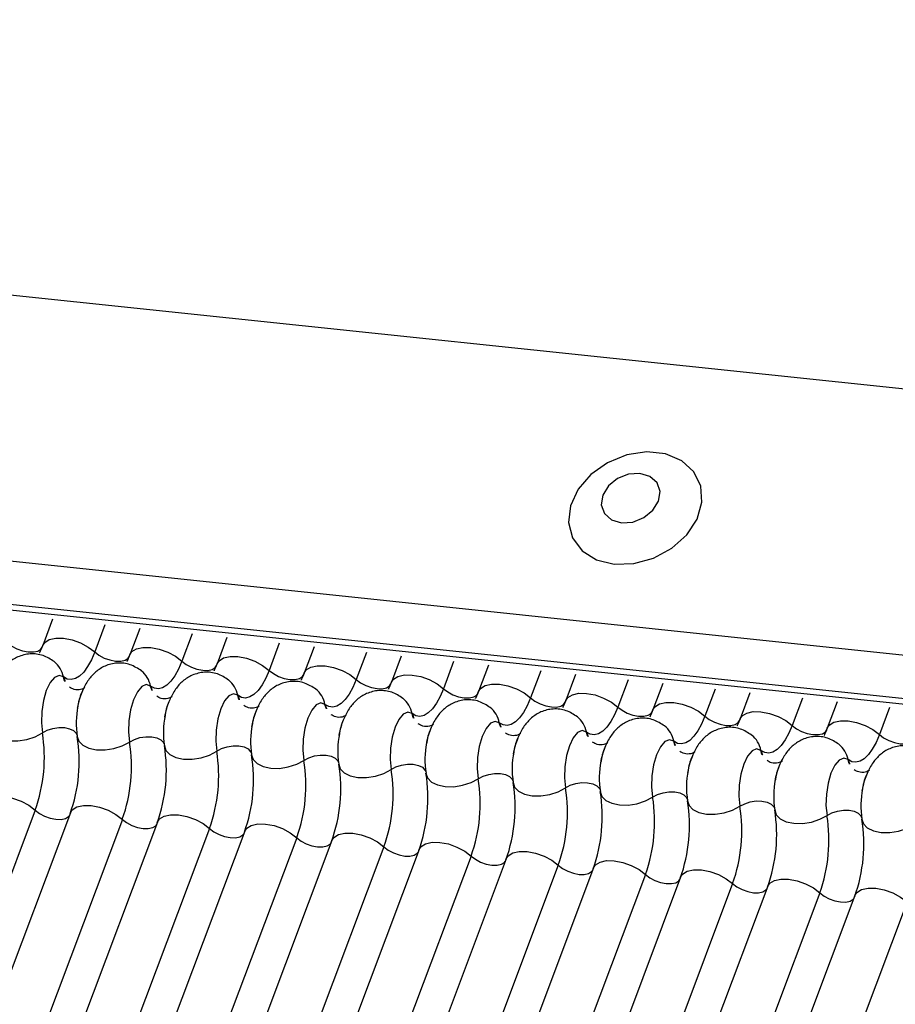
# Model space of a CAD drawing. Units: millimetres. Extents: x -23272466 to 44913, y -22484634 to 188.
# Drawn here: x -23270531 to -23270529, y -22483641 to -22483639 of the extents above; entities that cross this region are included whole.
import ezdxf

# ---------------------------------------------------------------- set-up
doc = ezdxf.new("R2010")
doc.units = ezdxf.units.MM
doc.layers.add('KEYLITE INDICATIVE VIEW FLASHING 1', color=252, linetype='Continuous')

msp = doc.modelspace()

# ---------------------------------------------------------------- linework, layer by layer
at = {"layer": 'KEYLITE INDICATIVE VIEW FLASHING 1', "linetype": 'Continuous'}
for p, q in [((-23270546.0982, -22483638.0833), (-23270515.9922, -22483641.2528)), ((-23270549.9287, -22483638.2629), (-23270516.1773, -22483641.816)), ((-23270549.9234, -22483638.2744), (-23270516.1721, -22483641.8275)), ((-23270546.2781, -22483638.5611), (-23270516.1754, -22483641.7388)), ((-23270531.0801, -22483640.2674), (-23270531.0986, -22483640.3167)), ((-23270530.9814, -22483640.2777), (-23270531.0006, -22483640.3289)), ((-23270530.9158, -22483640.2846), (-23270530.9344, -22483640.334)), ((-23270530.8171, -22483640.295), (-23270530.8364, -22483640.3462)), ((-23270530.7515, -22483640.3019), (-23270530.7701, -22483640.3513)), ((-23270530.6528, -22483640.3123), (-23270530.6721, -22483640.3635)), ((-23270530.5872, -22483640.3192), (-23270530.6058, -22483640.3686)), ((-23270530.4886, -22483640.3296), (-23270530.5078, -22483640.3808)), ((-23270530.423, -22483640.3365), (-23270530.4415, -22483640.3859)), ((-23270530.3243, -22483640.3469), (-23270530.3435, -22483640.3981)), ((-23270530.2587, -22483640.3538), (-23270530.2773, -22483640.4032)), ((-23270530.16, -22483640.3642), (-23270530.1793, -22483640.4154)), ((-23270530.0944, -22483640.3711), (-23270530.113, -22483640.4205)), ((-23270529.9957, -22483640.3815), (-23270530.015, -22483640.4326)), ((-23270529.9301, -22483640.3884), (-23270529.9487, -22483640.4378)), ((-23270529.8315, -22483640.3988), (-23270529.8507, -22483640.4499)), ((-23270529.7659, -22483640.4057), (-23270529.7844, -22483640.455)), ((-23270529.6672, -22483640.4161), (-23270529.6864, -22483640.4672)), ((-23270529.6016, -22483640.423), (-23270529.6202, -22483640.4723)), ((-23270529.5029, -22483640.4334), (-23270529.5221, -22483640.4845)), ((-23270531.1128, -22483640.6269), (-23270532.1096, -22483643.2752)), ((-23270531.0465, -22483640.632), (-23270532.0434, -22483643.2803)), ((-23270530.9485, -22483640.6442), (-23270531.9454, -22483643.2925)), ((-23270530.8823, -22483640.6493), (-23270531.8791, -22483643.2976)), ((-23270530.7843, -22483640.6615), (-23270531.7811, -22483643.3098)), ((-23270530.718, -22483640.6666), (-23270531.7148, -22483643.3149)), ((-23270530.62, -22483640.6788), (-23270531.6168, -22483643.3271)), ((-23270530.5537, -22483640.6839), (-23270531.5506, -22483643.3322)), ((-23270530.4557, -22483640.6961), (-23270531.4525, -22483643.3444)), ((-23270530.3894, -22483640.7012), (-23270531.3863, -22483643.3495)), ((-23270530.2914, -22483640.7134), (-23270531.2883, -22483643.3617)), ((-23270530.2252, -22483640.7185), (-23270531.222, -22483643.3668)), ((-23270530.1271, -22483640.7307), (-23270531.124, -22483643.379)), ((-23270530.0609, -22483640.7358), (-23270531.0577, -22483643.3841)), ((-23270529.9629, -22483640.7479), (-23270530.9597, -22483643.3963)), ((-23270529.8966, -22483640.7531), (-23270530.8934, -22483643.4014)), ((-23270529.7986, -22483640.7652), (-23270530.7954, -22483643.4136)), ((-23270529.7323, -22483640.7703), (-23270530.7292, -22483643.4187)), ((-23270529.6343, -22483640.7825), (-23270530.6312, -22483643.4308)), ((-23270529.5681, -22483640.7876), (-23270530.5649, -22483643.436)), ((-23270529.47, -22483640.7998), (-23270530.4669, -22483643.4481))]:
    msp.add_line(p, q, dxfattribs=at)
at = {"layer": 'KEYLITE INDICATIVE VIEW FLASHING 1', "linetype": 'Continuous', "flags": 128}
for points in [[(-23270530.0216, -22483640.1635), (-23270529.9846, -22483640.1625), (-23270529.9474, -22483640.1522), (-23270529.9132, -22483640.1336), (-23270529.8852, -22483640.1083), (-23270529.8657, -22483640.0785), (-23270529.8566, -22483640.0469), (-23270529.8586, -22483640.0163), (-23270529.8716, -22483639.9894), (-23270529.8943, -22483639.9686), (-23270529.9249, -22483639.9558), (-23270529.9605, -22483639.952), (-23270529.998, -22483639.9577), (-23270530.0341, -22483639.9723), (-23270530.0656, -22483639.9945), (-23270530.0896, -22483640.0224), (-23270530.104, -22483640.0534), (-23270530.1076, -22483640.0849), (-23270530.1001, -22483640.1139), (-23270530.082, -22483640.1381), (-23270530.055, -22483640.1551), (-23270530.0216, -22483640.1635)], [(-23270530.0082, -22483640.0855), (-23270529.9867, -22483640.0841), (-23270529.9658, -22483640.0758), (-23270529.9487, -22483640.0619), (-23270529.938, -22483640.0446), (-23270529.9353, -22483640.0264), (-23270529.9411, -22483640.0101), (-23270529.9544, -22483639.9982), (-23270529.9732, -22483639.9926), (-23270529.9947, -22483639.994), (-23270530.0156, -22483640.0022), (-23270530.0327, -22483640.0161), (-23270530.0434, -22483640.0335), (-23270530.0461, -22483640.0517), (-23270530.0403, -22483640.068), (-23270530.027, -22483640.0798), (-23270530.0082, -22483640.0855)], [(-23270531.1649, -22483640.3116), (-23270531.1569, -22483640.3178), (-23270531.1471, -22483640.323), (-23270531.1364, -22483640.3268), (-23270531.1257, -22483640.3288), (-23270531.1159, -22483640.3289), (-23270531.1078, -22483640.3271), (-23270531.1021, -22483640.3235), (-23270531.0996, -22483640.3197)], [(-23270531.0986, -22483640.3167), (-23270531.0949, -22483640.3109), (-23270531.0863, -22483640.3056), (-23270531.0741, -22483640.3029), (-23270531.0594, -22483640.3031), (-23270531.0434, -22483640.3061), (-23270531.0274, -22483640.3118), (-23270531.0127, -22483640.3196), (-23270531.0006, -22483640.3289)], [(-23270530.9344, -22483640.334), (-23270530.9306, -22483640.3282), (-23270530.922, -22483640.3229), (-23270530.9098, -22483640.3202), (-23270530.8951, -22483640.3204), (-23270530.8791, -22483640.3234), (-23270530.8631, -22483640.3291), (-23270530.8484, -22483640.3369), (-23270530.8364, -22483640.3462)], [(-23270531.0006, -22483640.3289), (-23270531.0069, -22483640.3437), (-23270531.0139, -22483640.3564), (-23270531.0213, -22483640.3667), (-23270531.0291, -22483640.3743), (-23270531.037, -22483640.3791), (-23270531.0448, -22483640.381), (-23270531.0524, -22483640.38), (-23270531.0596, -22483640.3759)], [(-23270531.0006, -22483640.3289), (-23270530.9926, -22483640.3351), (-23270530.9828, -22483640.3403), (-23270530.9721, -22483640.344), (-23270530.9615, -22483640.3461), (-23270530.9517, -22483640.3462), (-23270530.9435, -22483640.3444), (-23270530.9378, -22483640.3408), (-23270530.9353, -22483640.337)], [(-23270530.7701, -22483640.3513), (-23270530.7663, -22483640.3455), (-23270530.7577, -22483640.3402), (-23270530.7456, -22483640.3375), (-23270530.7308, -22483640.3377), (-23270530.7148, -22483640.3407), (-23270530.6988, -22483640.3464), (-23270530.6842, -22483640.3542), (-23270530.6721, -22483640.3635)], [(-23270530.8364, -22483640.3462), (-23270530.8427, -22483640.361), (-23270530.8496, -22483640.3737), (-23270530.8571, -22483640.384), (-23270530.8648, -22483640.3916), (-23270530.8727, -22483640.3964), (-23270530.8805, -22483640.3983), (-23270530.8881, -22483640.3972), (-23270530.8953, -22483640.3932)], [(-23270530.8364, -22483640.3462), (-23270530.8283, -22483640.3524), (-23270530.8185, -22483640.3576), (-23270530.8079, -22483640.3613), (-23270530.7972, -22483640.3634), (-23270530.7874, -22483640.3635), (-23270530.7793, -22483640.3617), (-23270530.7735, -22483640.3581), (-23270530.771, -22483640.3543)], [(-23270530.6058, -22483640.3686), (-23270530.602, -22483640.3628), (-23270530.5934, -22483640.3575), (-23270530.5813, -22483640.3548), (-23270530.5666, -22483640.355), (-23270530.5505, -22483640.358), (-23270530.5345, -22483640.3637), (-23270530.5199, -22483640.3715), (-23270530.5078, -22483640.3808)], [(-23270531.0596, -22483640.3759), (-23270531.0677, -22483640.3731), (-23270531.0763, -22483640.3768), (-23270531.0846, -22483640.3866), (-23270531.0918, -22483640.4016), (-23270531.0973, -22483640.4204), (-23270531.1005, -22483640.4413), (-23270531.1012, -22483640.4622), (-23270531.0992, -22483640.4812)], [(-23270530.6721, -22483640.3635), (-23270530.6784, -22483640.3783), (-23270530.6853, -22483640.391), (-23270530.6928, -22483640.4012), (-23270530.7005, -22483640.4089), (-23270530.7084, -22483640.4137), (-23270530.7163, -22483640.4156), (-23270530.7239, -22483640.4145), (-23270530.731, -22483640.4105)], [(-23270530.6721, -22483640.3635), (-23270530.664, -22483640.3697), (-23270530.6543, -22483640.3749), (-23270530.6436, -22483640.3786), (-23270530.6329, -22483640.3807), (-23270530.6231, -22483640.3808), (-23270530.615, -22483640.379), (-23270530.6093, -22483640.3754), (-23270530.6067, -22483640.3716)], [(-23270530.4415, -22483640.3859), (-23270530.4378, -22483640.3801), (-23270530.4292, -22483640.3748), (-23270530.417, -22483640.3721), (-23270530.4023, -22483640.3723), (-23270530.3863, -22483640.3753), (-23270530.3703, -22483640.381), (-23270530.3556, -22483640.3888), (-23270530.3435, -22483640.3981)], [(-23270530.8953, -22483640.3932), (-23270530.9034, -22483640.3904), (-23270530.912, -22483640.3941), (-23270530.9203, -22483640.4039), (-23270530.9275, -22483640.4189), (-23270530.933, -22483640.4377), (-23270530.9362, -22483640.4586), (-23270530.9369, -22483640.4795), (-23270530.9349, -22483640.4985)], [(-23270530.5078, -22483640.3808), (-23270530.5141, -22483640.3956), (-23270530.5211, -22483640.4082), (-23270530.5285, -22483640.4185), (-23270530.5363, -22483640.4262), (-23270530.5442, -22483640.431), (-23270530.552, -22483640.4329), (-23270530.5596, -22483640.4318), (-23270530.5668, -22483640.4278)], [(-23270530.5078, -22483640.3808), (-23270530.4998, -22483640.387), (-23270530.49, -22483640.3922), (-23270530.4793, -22483640.3959), (-23270530.4686, -22483640.398), (-23270530.4588, -22483640.3981), (-23270530.4507, -22483640.3963), (-23270530.445, -22483640.3927), (-23270530.4425, -22483640.3889)], [(-23270530.2773, -22483640.4032), (-23270530.2735, -22483640.3974), (-23270530.2649, -22483640.3921), (-23270530.2527, -22483640.3894), (-23270530.238, -22483640.3896), (-23270530.222, -22483640.3926), (-23270530.206, -22483640.3983), (-23270530.1913, -22483640.4061), (-23270530.1793, -22483640.4154)], [(-23270530.731, -22483640.4105), (-23270530.7391, -22483640.4077), (-23270530.7477, -22483640.4114), (-23270530.756, -22483640.4212), (-23270530.7632, -22483640.4362), (-23270530.7687, -22483640.455), (-23270530.772, -22483640.4759), (-23270530.7726, -22483640.4968), (-23270530.7707, -22483640.5158)], [(-23270530.3435, -22483640.3981), (-23270530.3498, -22483640.4128), (-23270530.3568, -22483640.4255), (-23270530.3642, -22483640.4358), (-23270530.372, -22483640.4435), (-23270530.3799, -22483640.4483), (-23270530.3877, -22483640.4502), (-23270530.3953, -22483640.4491), (-23270530.4025, -22483640.4451)], [(-23270530.3435, -22483640.3981), (-23270530.3355, -22483640.4042), (-23270530.3257, -22483640.4094), (-23270530.315, -22483640.4132), (-23270530.3044, -22483640.4153), (-23270530.2946, -22483640.4154), (-23270530.2864, -22483640.4136), (-23270530.2807, -22483640.41), (-23270530.2782, -22483640.4062)], [(-23270530.113, -22483640.4205), (-23270530.1092, -22483640.4147), (-23270530.1006, -22483640.4094), (-23270530.0884, -22483640.4067), (-23270530.0737, -22483640.4069), (-23270530.0577, -22483640.4099), (-23270530.0417, -22483640.4156), (-23270530.0271, -22483640.4234), (-23270530.015, -22483640.4326)], [(-23270530.5668, -22483640.4278), (-23270530.5748, -22483640.425), (-23270530.5834, -22483640.4287), (-23270530.5917, -22483640.4385), (-23270530.599, -22483640.4535), (-23270530.6045, -22483640.4723), (-23270530.6077, -22483640.4931), (-23270530.6084, -22483640.5141), (-23270530.6064, -22483640.5331)], [(-23270530.1793, -22483640.4154), (-23270530.1856, -22483640.4301), (-23270530.1925, -22483640.4428), (-23270530.2, -22483640.4531), (-23270530.2077, -22483640.4608), (-23270530.2156, -22483640.4656), (-23270530.2234, -22483640.4675), (-23270530.231, -22483640.4664), (-23270530.2382, -22483640.4624)], [(-23270530.1793, -22483640.4154), (-23270530.1712, -22483640.4215), (-23270530.1614, -22483640.4267), (-23270530.1508, -22483640.4305), (-23270530.1401, -22483640.4325), (-23270530.1303, -22483640.4327), (-23270530.1222, -22483640.4309), (-23270530.1164, -22483640.4273), (-23270530.1139, -22483640.4235)], [(-23270529.9487, -22483640.4378), (-23270529.9449, -22483640.432), (-23270529.9363, -22483640.4267), (-23270529.9242, -22483640.424), (-23270529.9095, -22483640.4241), (-23270529.8934, -22483640.4272), (-23270529.8774, -22483640.4329), (-23270529.8628, -22483640.4407), (-23270529.8507, -22483640.4499)], [(-23270530.4025, -22483640.4451), (-23270530.4106, -22483640.4423), (-23270530.4191, -22483640.446), (-23270530.4275, -22483640.4558), (-23270530.4347, -22483640.4708), (-23270530.4402, -22483640.4896), (-23270530.4434, -22483640.5104), (-23270530.4441, -22483640.5314), (-23270530.4421, -22483640.5504)], [(-23270530.015, -22483640.4326), (-23270530.0213, -22483640.4474), (-23270530.0282, -22483640.4601), (-23270530.0357, -22483640.4704), (-23270530.0434, -22483640.4781), (-23270530.0513, -22483640.4829), (-23270530.0592, -22483640.4848), (-23270530.0668, -22483640.4837), (-23270530.0739, -22483640.4797)], [(-23270530.015, -22483640.4326), (-23270530.0069, -22483640.4388), (-23270529.9972, -22483640.444), (-23270529.9865, -22483640.4478), (-23270529.9758, -22483640.4498), (-23270529.966, -22483640.45), (-23270529.9579, -22483640.4482), (-23270529.9522, -22483640.4446), (-23270529.9496, -22483640.4408)], [(-23270529.8507, -22483640.4499), (-23270529.857, -22483640.4647), (-23270529.864, -22483640.4774), (-23270529.8714, -22483640.4877), (-23270529.8792, -22483640.4954), (-23270529.887, -22483640.5002), (-23270529.8949, -22483640.5021), (-23270529.9025, -22483640.501), (-23270529.9097, -22483640.497)], [(-23270529.8507, -22483640.4499), (-23270529.8427, -22483640.4561), (-23270529.8329, -22483640.4613), (-23270529.8222, -22483640.4651), (-23270529.8115, -22483640.4671), (-23270529.8017, -22483640.4673), (-23270529.7936, -22483640.4655), (-23270529.7879, -22483640.4619), (-23270529.7854, -22483640.4581)], [(-23270529.7844, -22483640.455), (-23270529.7807, -22483640.4493), (-23270529.7721, -22483640.4439), (-23270529.7599, -22483640.4413), (-23270529.7452, -22483640.4414), (-23270529.7292, -22483640.4445), (-23270529.7131, -22483640.4502), (-23270529.6985, -22483640.4579), (-23270529.6864, -22483640.4672)], [(-23270530.2382, -22483640.4624), (-23270530.2463, -22483640.4596), (-23270530.2549, -22483640.4633), (-23270530.2632, -22483640.4731), (-23270530.2704, -22483640.4881), (-23270530.2759, -22483640.5069), (-23270530.2791, -22483640.5277), (-23270530.2798, -22483640.5486), (-23270530.2778, -22483640.5677)], [(-23270529.6864, -22483640.4672), (-23270529.6927, -22483640.482), (-23270529.6997, -22483640.4947), (-23270529.7071, -22483640.505), (-23270529.7149, -22483640.5127), (-23270529.7228, -22483640.5175), (-23270529.7306, -22483640.5194), (-23270529.7382, -22483640.5183), (-23270529.7454, -22483640.5143)], [(-23270529.6864, -22483640.4672), (-23270529.6784, -22483640.4734), (-23270529.6686, -22483640.4786), (-23270529.6579, -22483640.4824), (-23270529.6473, -22483640.4844), (-23270529.6374, -22483640.4846), (-23270529.6293, -22483640.4828), (-23270529.6236, -22483640.4792), (-23270529.6211, -22483640.4754)], [(-23270529.6202, -22483640.4723), (-23270529.6164, -22483640.4666), (-23270529.6078, -22483640.4612), (-23270529.5956, -22483640.4585), (-23270529.5809, -22483640.4587), (-23270529.5649, -22483640.4618), (-23270529.5489, -22483640.4674), (-23270529.5342, -22483640.4752), (-23270529.5221, -22483640.4845)], [(-23270531.1978, -22483640.4708), (-23270531.195, -22483640.4798), (-23270531.1876, -22483640.4874), (-23270531.1762, -22483640.493), (-23270531.1618, -22483640.496), (-23270531.1455, -22483640.4962), (-23270531.1287, -22483640.4936), (-23270531.1128, -22483640.4885), (-23270531.0992, -22483640.4812)], [(-23270531.0992, -22483640.4812), (-23270531.0901, -22483640.4763), (-23270531.0796, -22483640.4729), (-23270531.0684, -22483640.4712), (-23270531.0575, -22483640.4713), (-23270531.0479, -22483640.4734), (-23270531.0403, -22483640.477), (-23270531.0354, -22483640.4821), (-23270531.034, -22483640.485)], [(-23270530.0739, -22483640.4797), (-23270530.082, -22483640.4769), (-23270530.0906, -22483640.4806), (-23270530.0989, -22483640.4904), (-23270530.1061, -22483640.5054), (-23270530.1116, -22483640.5242), (-23270530.1149, -22483640.545), (-23270530.1155, -22483640.5659), (-23270530.1136, -22483640.585)], [(-23270529.5221, -22483640.4845), (-23270529.5284, -22483640.4993), (-23270529.5354, -22483640.512), (-23270529.5428, -22483640.5223), (-23270529.5506, -22483640.53), (-23270529.5585, -22483640.5348), (-23270529.5663, -22483640.5367), (-23270529.5739, -22483640.5356), (-23270529.5811, -22483640.5316)], [(-23270529.5221, -22483640.4845), (-23270529.5141, -22483640.4907), (-23270529.5043, -22483640.4959), (-23270529.4937, -22483640.4997), (-23270529.483, -22483640.5017), (-23270529.4732, -22483640.5018), (-23270529.4651, -22483640.5001), (-23270529.4593, -22483640.4965), (-23270529.4568, -22483640.4927)], [(-23270531.0335, -22483640.4881), (-23270531.0307, -22483640.4971), (-23270531.0233, -22483640.5047), (-23270531.0119, -22483640.5103), (-23270530.9975, -22483640.5133), (-23270530.9812, -22483640.5135), (-23270530.9644, -22483640.5109), (-23270530.9486, -22483640.5058), (-23270530.9349, -22483640.4985)], [(-23270530.9349, -22483640.4985), (-23270530.9259, -22483640.4936), (-23270530.9153, -22483640.4902), (-23270530.9041, -22483640.4885), (-23270530.8933, -22483640.4886), (-23270530.8836, -22483640.4906), (-23270530.876, -22483640.4943), (-23270530.8711, -22483640.4994), (-23270530.8698, -22483640.5023)], [(-23270530.8692, -22483640.5054), (-23270530.8665, -22483640.5144), (-23270530.8591, -22483640.522), (-23270530.8477, -22483640.5276), (-23270530.8332, -22483640.5306), (-23270530.8169, -22483640.5308), (-23270530.8001, -22483640.5282), (-23270530.7843, -22483640.5231), (-23270530.7707, -22483640.5158)], [(-23270530.7707, -22483640.5158), (-23270530.7616, -22483640.5109), (-23270530.751, -22483640.5075), (-23270530.7398, -22483640.5058), (-23270530.729, -22483640.5059), (-23270530.7193, -22483640.5079), (-23270530.7117, -22483640.5116), (-23270530.7068, -22483640.5167), (-23270530.7055, -22483640.5196)], [(-23270529.9097, -22483640.497), (-23270529.9177, -22483640.4942), (-23270529.9263, -22483640.4978), (-23270529.9346, -22483640.5077), (-23270529.9419, -22483640.5227), (-23270529.9474, -22483640.5415), (-23270529.9506, -22483640.5623), (-23270529.9513, -22483640.5832), (-23270529.9493, -22483640.6023)], [(-23270530.705, -22483640.5227), (-23270530.7022, -22483640.5317), (-23270530.6948, -22483640.5393), (-23270530.6834, -22483640.5449), (-23270530.6689, -22483640.5479), (-23270530.6526, -22483640.5481), (-23270530.6359, -22483640.5455), (-23270530.62, -22483640.5404), (-23270530.6064, -22483640.5331)], [(-23270530.6064, -22483640.5331), (-23270530.5973, -22483640.5282), (-23270530.5867, -22483640.5248), (-23270530.5756, -22483640.5231), (-23270530.5647, -22483640.5232), (-23270530.5551, -22483640.5252), (-23270530.5475, -22483640.5289), (-23270530.5425, -22483640.534), (-23270530.5412, -22483640.5369)], [(-23270529.7454, -22483640.5143), (-23270529.7535, -22483640.5115), (-23270529.762, -22483640.5151), (-23270529.7704, -22483640.5249), (-23270529.7776, -22483640.54), (-23270529.7831, -22483640.5588), (-23270529.7863, -22483640.5796), (-23270529.787, -22483640.6005), (-23270529.785, -22483640.6196)], [(-23270530.5407, -22483640.54), (-23270530.5379, -22483640.549), (-23270530.5305, -22483640.5566), (-23270530.5191, -22483640.5622), (-23270530.5047, -22483640.5652), (-23270530.4884, -22483640.5654), (-23270530.4716, -22483640.5628), (-23270530.4557, -22483640.5577), (-23270530.4421, -22483640.5504)], [(-23270530.4421, -22483640.5504), (-23270530.433, -22483640.5455), (-23270530.4225, -22483640.5421), (-23270530.4113, -22483640.5404), (-23270530.4004, -22483640.5405), (-23270530.3908, -22483640.5425), (-23270530.3832, -22483640.5462), (-23270530.3783, -22483640.5513), (-23270530.3769, -22483640.5542)], [(-23270529.5811, -22483640.5316), (-23270529.5892, -22483640.5288), (-23270529.5978, -22483640.5324), (-23270529.6061, -22483640.5422), (-23270529.6133, -22483640.5573), (-23270529.6188, -22483640.5761), (-23270529.622, -22483640.5969), (-23270529.6227, -22483640.6178), (-23270529.6207, -22483640.6368)], [(-23270530.3764, -22483640.5573), (-23270530.3736, -22483640.5663), (-23270530.3662, -22483640.5739), (-23270530.3548, -22483640.5794), (-23270530.3404, -22483640.5825), (-23270530.3241, -22483640.5827), (-23270530.3073, -22483640.5801), (-23270530.2915, -22483640.575), (-23270530.2778, -22483640.5677)], [(-23270530.2778, -22483640.5677), (-23270530.2688, -22483640.5628), (-23270530.2582, -22483640.5594), (-23270530.247, -22483640.5577), (-23270530.2361, -22483640.5578), (-23270530.2265, -22483640.5598), (-23270530.2189, -22483640.5635), (-23270530.214, -22483640.5686), (-23270530.2127, -22483640.5715)], [(-23270530.2121, -22483640.5746), (-23270530.2094, -22483640.5836), (-23270530.202, -22483640.5912), (-23270530.1906, -22483640.5967), (-23270530.1761, -22483640.5997), (-23270530.1598, -22483640.6), (-23270530.143, -22483640.5974), (-23270530.1272, -22483640.5923), (-23270530.1136, -22483640.585)], [(-23270530.1136, -22483640.585), (-23270530.1045, -22483640.5801), (-23270530.0939, -22483640.5767), (-23270530.0827, -22483640.575), (-23270530.0719, -22483640.5751), (-23270530.0622, -22483640.5771), (-23270530.0546, -22483640.5808), (-23270530.0497, -22483640.5859), (-23270530.0484, -22483640.5888)], [(-23270530.0479, -22483640.5919), (-23270530.0451, -22483640.6009), (-23270530.0377, -22483640.6085), (-23270530.0263, -22483640.614), (-23270530.0118, -22483640.617), (-23270529.9955, -22483640.6173), (-23270529.9788, -22483640.6147), (-23270529.9629, -22483640.6096), (-23270529.9493, -22483640.6023)], [(-23270529.9493, -22483640.6023), (-23270529.9402, -22483640.5974), (-23270529.9296, -22483640.594), (-23270529.9185, -22483640.5923), (-23270529.9076, -22483640.5924), (-23270529.898, -22483640.5944), (-23270529.8904, -22483640.5981), (-23270529.8854, -22483640.6032), (-23270529.8841, -22483640.6061)], [(-23270531.2108, -22483640.6147), (-23270531.207, -22483640.609), (-23270531.1984, -22483640.6036), (-23270531.1863, -22483640.6009), (-23270531.1716, -22483640.6011), (-23270531.1555, -22483640.6041), (-23270531.1395, -22483640.6098), (-23270531.1249, -22483640.6176), (-23270531.1128, -22483640.6269)], [(-23270529.8836, -22483640.6092), (-23270529.8808, -22483640.6182), (-23270529.8734, -22483640.6258), (-23270529.862, -22483640.6313), (-23270529.8476, -22483640.6343), (-23270529.8313, -22483640.6346), (-23270529.8145, -22483640.632), (-23270529.7986, -22483640.6269), (-23270529.785, -22483640.6196)], [(-23270529.785, -22483640.6196), (-23270529.7759, -22483640.6147), (-23270529.7654, -22483640.6113), (-23270529.7542, -22483640.6095), (-23270529.7433, -22483640.6097), (-23270529.7337, -22483640.6117), (-23270529.7261, -22483640.6154), (-23270529.7212, -22483640.6205), (-23270529.7198, -22483640.6234)], [(-23270531.1128, -22483640.6269), (-23270531.1048, -22483640.6331), (-23270531.095, -22483640.6383), (-23270531.0843, -22483640.642), (-23270531.0736, -22483640.6441), (-23270531.0638, -22483640.6442), (-23270531.0557, -22483640.6424), (-23270531.05, -22483640.6388), (-23270531.0484, -22483640.6368)], [(-23270531.0465, -22483640.632), (-23270531.0428, -22483640.6262), (-23270531.0342, -22483640.6209), (-23270531.022, -22483640.6182), (-23270531.0073, -22483640.6184), (-23270530.9913, -22483640.6214), (-23270530.9753, -22483640.6271), (-23270530.9606, -22483640.6349), (-23270530.9485, -22483640.6442)], [(-23270530.8823, -22483640.6493), (-23270530.8785, -22483640.6435), (-23270530.8699, -22483640.6382), (-23270530.8577, -22483640.6355), (-23270530.843, -22483640.6357), (-23270530.827, -22483640.6387), (-23270530.811, -22483640.6444), (-23270530.7963, -22483640.6522), (-23270530.7843, -22483640.6615)], [(-23270529.7193, -22483640.6265), (-23270529.7165, -22483640.6355), (-23270529.7091, -22483640.6431), (-23270529.6977, -22483640.6486), (-23270529.6833, -22483640.6516), (-23270529.667, -22483640.6519), (-23270529.6502, -22483640.6493), (-23270529.6344, -22483640.6441), (-23270529.6207, -22483640.6368)], [(-23270529.6207, -22483640.6368), (-23270529.6117, -22483640.632), (-23270529.6011, -22483640.6286), (-23270529.5899, -22483640.6268), (-23270529.579, -22483640.627), (-23270529.5694, -22483640.629), (-23270529.5618, -22483640.6327), (-23270529.5569, -22483640.6377), (-23270529.5556, -22483640.6407)], [(-23270530.9485, -22483640.6442), (-23270530.9405, -22483640.6504), (-23270530.9307, -22483640.6556), (-23270530.92, -22483640.6593), (-23270530.9094, -22483640.6614), (-23270530.8996, -22483640.6615), (-23270530.8914, -22483640.6597), (-23270530.8857, -22483640.6561), (-23270530.8841, -22483640.6541)], [(-23270530.718, -22483640.6666), (-23270530.7142, -22483640.6608), (-23270530.7056, -22483640.6555), (-23270530.6934, -22483640.6528), (-23270530.6787, -22483640.653), (-23270530.6627, -22483640.656), (-23270530.6467, -22483640.6617), (-23270530.6321, -22483640.6695), (-23270530.62, -22483640.6788)], [(-23270529.555, -22483640.6438), (-23270529.5522, -22483640.6528), (-23270529.5448, -22483640.6604), (-23270529.5334, -22483640.6659), (-23270529.519, -22483640.6689), (-23270529.5027, -22483640.6692), (-23270529.4859, -22483640.6666), (-23270529.4701, -22483640.6614), (-23270529.4565, -22483640.6541)], [(-23270530.7843, -22483640.6615), (-23270530.7762, -22483640.6677), (-23270530.7664, -22483640.6729), (-23270530.7558, -22483640.6766), (-23270530.7451, -22483640.6787), (-23270530.7353, -22483640.6788), (-23270530.7272, -22483640.677), (-23270530.7214, -22483640.6734), (-23270530.7198, -22483640.6714)], [(-23270530.5537, -22483640.6839), (-23270530.5499, -22483640.6781), (-23270530.5413, -22483640.6728), (-23270530.5292, -22483640.6701), (-23270530.5145, -22483640.6703), (-23270530.4984, -22483640.6733), (-23270530.4824, -22483640.679), (-23270530.4678, -22483640.6868), (-23270530.4557, -22483640.6961)], [(-23270530.62, -22483640.6788), (-23270530.6119, -22483640.685), (-23270530.6022, -22483640.6902), (-23270530.5915, -22483640.6939), (-23270530.5808, -22483640.696), (-23270530.571, -22483640.6961), (-23270530.5629, -22483640.6943), (-23270530.5572, -22483640.6907), (-23270530.5555, -22483640.6887)], [(-23270530.3894, -22483640.7012), (-23270530.3857, -22483640.6954), (-23270530.3771, -22483640.6901), (-23270530.3649, -22483640.6874), (-23270530.3502, -22483640.6876), (-23270530.3342, -22483640.6906), (-23270530.3181, -22483640.6963), (-23270530.3035, -22483640.7041), (-23270530.2914, -22483640.7134)], [(-23270530.4557, -22483640.6961), (-23270530.4477, -22483640.7023), (-23270530.4379, -22483640.7075), (-23270530.4272, -22483640.7112), (-23270530.4165, -22483640.7133), (-23270530.4067, -22483640.7134), (-23270530.3986, -22483640.7116), (-23270530.3929, -22483640.708), (-23270530.3912, -22483640.706)], [(-23270530.2252, -22483640.7185), (-23270530.2214, -22483640.7127), (-23270530.2128, -22483640.7074), (-23270530.2006, -22483640.7047), (-23270530.1859, -22483640.7049), (-23270530.1699, -22483640.7079), (-23270530.1539, -22483640.7136), (-23270530.1392, -22483640.7214), (-23270530.1271, -22483640.7307)], [(-23270530.2914, -22483640.7134), (-23270530.2834, -22483640.7195), (-23270530.2736, -22483640.7247), (-23270530.2629, -22483640.7285), (-23270530.2523, -22483640.7306), (-23270530.2424, -22483640.7307), (-23270530.2343, -22483640.7289), (-23270530.2286, -22483640.7253), (-23270530.227, -22483640.7233)], [(-23270530.0609, -22483640.7358), (-23270530.0571, -22483640.73), (-23270530.0485, -22483640.7247), (-23270530.0363, -22483640.722), (-23270530.0216, -22483640.7221), (-23270530.0056, -22483640.7252), (-23270529.9896, -22483640.7309), (-23270529.9749, -22483640.7387), (-23270529.9629, -22483640.7479)], [(-23270530.1271, -22483640.7307), (-23270530.1191, -22483640.7368), (-23270530.1093, -22483640.742), (-23270530.0987, -22483640.7458), (-23270530.088, -22483640.7478), (-23270530.0782, -22483640.748), (-23270530.0701, -22483640.7462), (-23270530.0643, -22483640.7426), (-23270530.0627, -22483640.7406)], [(-23270529.8966, -22483640.7531), (-23270529.8928, -22483640.7473), (-23270529.8842, -22483640.742), (-23270529.8721, -22483640.7393), (-23270529.8574, -22483640.7394), (-23270529.8413, -22483640.7425), (-23270529.8253, -22483640.7482), (-23270529.8107, -22483640.756), (-23270529.7986, -22483640.7652)], [(-23270529.9629, -22483640.7479), (-23270529.9548, -22483640.7541), (-23270529.9451, -22483640.7593), (-23270529.9344, -22483640.7631), (-23270529.9237, -22483640.7651), (-23270529.9139, -22483640.7653), (-23270529.9058, -22483640.7635), (-23270529.9, -22483640.7599), (-23270529.8984, -22483640.7579)], [(-23270529.7986, -22483640.7652), (-23270529.7905, -22483640.7714), (-23270529.7808, -22483640.7766), (-23270529.7701, -22483640.7804), (-23270529.7594, -22483640.7824), (-23270529.7496, -22483640.7826), (-23270529.7415, -22483640.7808), (-23270529.7358, -22483640.7772), (-23270529.7341, -22483640.7752)], [(-23270529.7323, -22483640.7703), (-23270529.7286, -22483640.7646), (-23270529.72, -22483640.7592), (-23270529.7078, -22483640.7566), (-23270529.6931, -22483640.7567), (-23270529.6771, -22483640.7598), (-23270529.661, -22483640.7654), (-23270529.6464, -22483640.7732), (-23270529.6343, -22483640.7825)], [(-23270529.6343, -22483640.7825), (-23270529.6263, -22483640.7887), (-23270529.6165, -22483640.7939), (-23270529.6058, -22483640.7977), (-23270529.5951, -22483640.7997), (-23270529.5853, -22483640.7999), (-23270529.5772, -22483640.7981), (-23270529.5715, -22483640.7945), (-23270529.5699, -22483640.7924)], [(-23270529.5681, -22483640.7876), (-23270529.5643, -22483640.7819), (-23270529.5557, -22483640.7765), (-23270529.5435, -22483640.7738), (-23270529.5288, -22483640.774), (-23270529.5128, -22483640.7771), (-23270529.4968, -22483640.7827), (-23270529.4821, -22483640.7905), (-23270529.47, -22483640.7998)]]:
    msp.add_lwpolyline(points, dxfattribs=at)
at = {"layer": 'KEYLITE INDICATIVE VIEW FLASHING 1', "linetype": 'Continuous'}
for centre, radius, start, end in [((-23270531.1072, -22483640.385), 0.0485, 10.7657, 51.5804), ((-23270531.0278, -22483640.3699), 0.0323, 190.7623, 231.905), ((-23270530.943, -22483640.4023), 0.0485, 10.7657, 51.5804), ((-23270530.8636, -22483640.3872), 0.0323, 190.7623, 231.905), ((-23270530.7787, -22483640.4196), 0.0485, 10.7657, 51.5804), ((-23270530.6993, -22483640.4045), 0.0323, 190.7623, 231.905), ((-23270530.6144, -22483640.4369), 0.0485, 10.7657, 51.5804), ((-23270530.876, -22483640.4628), 0.1595, 168.599, 189.1438), ((-23270530.535, -22483640.4218), 0.0323, 190.7623, 231.905), ((-23270530.4501, -22483640.4541), 0.0485, 10.7657, 51.5804), ((-23270530.7118, -22483640.4801), 0.1595, 168.599, 189.1438), ((-23270530.3707, -22483640.4391), 0.0323, 190.7623, 231.905), ((-23270530.2859, -22483640.4714), 0.0485, 10.7657, 51.5804), ((-23270530.5475, -22483640.4974), 0.1595, 168.599, 189.1438), ((-23270530.2065, -22483640.4563), 0.0323, 190.7623, 231.905), ((-23270530.1216, -22483640.4887), 0.0485, 10.7657, 51.5804), ((-23270529.9573, -22483640.506), 0.0485, 10.7657, 51.5804), ((-23270531.3881, -22483640.5277), 0.2926, 340.1957, 9.15), ((-23270530.3832, -22483640.5147), 0.1595, 168.599, 189.1438), ((-23270530.0422, -22483640.4736), 0.0323, 190.7623, 231.905), ((-23270529.793, -22483640.5233), 0.0485, 10.7657, 51.5804), ((-23270531.3224, -22483640.5347), 0.2926, 340.1957, 9.15), ((-23270531.2239, -22483640.545), 0.2926, 340.1957, 9.15), ((-23270531.1582, -22483640.5519), 0.2926, 340.1957, 9.15), ((-23270530.2189, -22483640.5319), 0.1595, 168.599, 189.1438), ((-23270529.8779, -22483640.4909), 0.0323, 190.7623, 231.905), ((-23270529.6288, -22483640.5406), 0.0485, 10.7657, 51.5804), ((-23270531.0596, -22483640.5623), 0.2926, 340.1957, 9.15), ((-23270530.9939, -22483640.5692), 0.2926, 340.1957, 9.15), ((-23270530.0546, -22483640.5492), 0.1595, 168.599, 189.1438), ((-23270529.7136, -22483640.5082), 0.0323, 190.7623, 231.905), ((-23270530.8953, -22483640.5796), 0.2926, 340.1957, 9.15), ((-23270530.8296, -22483640.5865), 0.2926, 340.1957, 9.15), ((-23270529.8904, -22483640.5665), 0.1595, 168.599, 189.1438), ((-23270529.5493, -22483640.5255), 0.0323, 190.7623, 231.905), ((-23270530.731, -22483640.5969), 0.2926, 340.1957, 9.15), ((-23270530.6653, -22483640.6038), 0.2926, 340.1957, 9.15), ((-23270529.7261, -22483640.5838), 0.1595, 168.599, 189.1438), ((-23270530.5668, -22483640.6142), 0.2926, 340.1957, 9.15), ((-23270530.501, -22483640.6211), 0.2926, 340.1957, 9.15), ((-23270529.5618, -22483640.6011), 0.1595, 168.599, 189.1438), ((-23270530.4025, -22483640.6315), 0.2926, 340.1957, 9.15), ((-23270530.3368, -22483640.6384), 0.2926, 340.1957, 9.15), ((-23270529.3975, -22483640.6184), 0.1595, 168.599, 189.1438), ((-23270530.2382, -22483640.6488), 0.2926, 340.1957, 9.15), ((-23270530.1725, -22483640.6557), 0.2926, 340.1957, 9.15), ((-23270530.0739, -22483640.6661), 0.2926, 340.1957, 9.15), ((-23270530.0082, -22483640.673), 0.2926, 340.1957, 9.15), ((-23270529.9097, -22483640.6834), 0.2926, 340.1957, 9.15), ((-23270529.8439, -22483640.6903), 0.2926, 340.1957, 9.15)]:
    msp.add_arc(centre, radius, start, end, dxfattribs=at)
for points, knots in [([(-23270531.0986, -22483640.3167), (-23270531.1003, -22483640.3208), (-23270531.1032, -22483640.3282), (-23270531.1059, -22483640.3326), (-23270531.107, -22483640.3346)], [0, 0, 0, 0, 0.5564139, 1, 1, 1, 1]), ([(-23270531.0769, -22483640.3471), (-23270531.0837, -22483640.3428), (-23270531.0974, -22483640.3339), (-23270531.1223, -22483640.3312), (-23270531.1452, -22483640.3368), (-23270531.1637, -22483640.3487), (-23270531.1781, -22483640.3647), (-23270531.189, -22483640.3858), (-23270531.1954, -22483640.4031), (-23270531.1965, -22483640.4136), (-23270531.1966, -22483640.414)], [0, 0, 0, 0, 0.142577, 0.2874, 0.427067, 0.552319, 0.678045, 0.819567, 0.993372, 1, 1, 1, 1]), ([(-23270530.9344, -22483640.334), (-23270530.936, -22483640.3381), (-23270530.9389, -22483640.3455), (-23270530.9416, -22483640.3499), (-23270530.9428, -22483640.3519)], [0, 0, 0, 0, 0.556414, 1, 1, 1, 1]), ([(-23270530.9126, -22483640.3644), (-23270530.9194, -22483640.36), (-23270530.9332, -22483640.3512), (-23270530.9581, -22483640.3485), (-23270530.9809, -22483640.354), (-23270530.9994, -22483640.3659), (-23270531.0138, -22483640.382), (-23270531.0247, -22483640.4031), (-23270531.0312, -22483640.4204), (-23270531.0323, -22483640.4309), (-23270531.0323, -22483640.4313)], [0, 0, 0, 0, 0.1425768, 0.2874004, 0.4270666, 0.5523192, 0.6780452, 0.8195672, 0.9933723, 1, 1, 1, 1]), ([(-23270530.7701, -22483640.3513), (-23270530.7717, -22483640.3554), (-23270530.7746, -22483640.3628), (-23270530.7773, -22483640.3672), (-23270530.7785, -22483640.3692)], [0, 0, 0, 0, 0.556414, 1, 1, 1, 1]), ([(-23270530.7484, -22483640.3817), (-23270530.7552, -22483640.3773), (-23270530.7689, -22483640.3685), (-23270530.7938, -22483640.3658), (-23270530.8166, -22483640.3713), (-23270530.8352, -22483640.3832), (-23270530.8495, -22483640.3993), (-23270530.8605, -22483640.4204), (-23270530.8669, -22483640.4377), (-23270530.868, -22483640.4482), (-23270530.868, -22483640.4486)], [0, 0, 0, 0, 0.1425768, 0.2874004, 0.4270666, 0.5523192, 0.6780452, 0.8195672, 0.9933723, 1, 1, 1, 1]), ([(-23270530.6058, -22483640.3686), (-23270530.6074, -22483640.3727), (-23270530.6104, -22483640.3801), (-23270530.613, -22483640.3845), (-23270530.6142, -22483640.3865)], [0, 0, 0, 0, 0.556414, 1, 1, 1, 1]), ([(-23270530.5841, -22483640.399), (-23270530.5909, -22483640.3946), (-23270530.6046, -22483640.3858), (-23270530.6295, -22483640.383), (-23270530.6524, -22483640.3886), (-23270530.6709, -22483640.4005), (-23270530.6852, -22483640.4166), (-23270530.6962, -22483640.4377), (-23270530.7026, -22483640.455), (-23270530.7037, -22483640.4655), (-23270530.7037, -22483640.4659)], [0, 0, 0, 0, 0.142577, 0.2874, 0.427067, 0.552319, 0.678045, 0.819567, 0.993372, 1, 1, 1, 1]), ([(-23270530.4415, -22483640.3859), (-23270530.4432, -22483640.39), (-23270530.4461, -22483640.3974), (-23270530.4487, -22483640.4018), (-23270530.4499, -22483640.4038)], [0, 0, 0, 0, 0.556414, 1, 1, 1, 1]), ([(-23270531.0193, -22483640.3958), (-23270531.0195, -22483640.3961), (-23270531.0201, -22483640.3966), (-23270531.0274, -22483640.4005), (-23270531.0398, -22483640.4003), (-23270531.0454, -22483640.3968), (-23270531.048, -22483640.3951)], [0, 0, 0, 0, 0.175391, 0.414664, 0.725703, 1, 1, 1, 1]), ([(-23270531.0328, -22483640.4346), (-23270531.0317, -22483640.4288), (-23270531.0295, -22483640.4171), (-23270531.0261, -22483640.4089), (-23270531.0244, -22483640.4048)], [0, 0, 0, 0, 0.503602, 1, 1, 1, 1]), ([(-23270530.855, -22483640.4131), (-23270530.8553, -22483640.4134), (-23270530.8558, -22483640.4139), (-23270530.8632, -22483640.4178), (-23270530.8755, -22483640.4176), (-23270530.8811, -22483640.414), (-23270530.8838, -22483640.4124)], [0, 0, 0, 0, 0.1753906, 0.414664, 0.7257029, 1, 1, 1, 1]), ([(-23270530.4198, -22483640.4163), (-23270530.4266, -22483640.4119), (-23270530.4403, -22483640.4031), (-23270530.4652, -22483640.4003), (-23270530.4881, -22483640.4059), (-23270530.5066, -22483640.4178), (-23270530.521, -22483640.4339), (-23270530.5319, -22483640.455), (-23270530.5383, -22483640.4723), (-23270530.5394, -22483640.4828), (-23270530.5395, -22483640.4832)], [0, 0, 0, 0, 0.142577, 0.2874, 0.427067, 0.552319, 0.678045, 0.819567, 0.993372, 1, 1, 1, 1]), ([(-23270530.2773, -22483640.4032), (-23270530.2789, -22483640.4073), (-23270530.2818, -22483640.4147), (-23270530.2845, -22483640.4191), (-23270530.2856, -22483640.4211)], [0, 0, 0, 0, 0.556414, 1, 1, 1, 1]), ([(-23270530.8685, -22483640.4519), (-23270530.8674, -22483640.4461), (-23270530.8652, -22483640.4344), (-23270530.8618, -22483640.4262), (-23270530.8601, -22483640.4221)], [0, 0, 0, 0, 0.503602, 1, 1, 1, 1]), ([(-23270530.6908, -22483640.4304), (-23270530.691, -22483640.4307), (-23270530.6915, -22483640.4312), (-23270530.6989, -22483640.4351), (-23270530.7112, -22483640.4349), (-23270530.7169, -22483640.4313), (-23270530.7195, -22483640.4297)], [0, 0, 0, 0, 0.175391, 0.414664, 0.725703, 1, 1, 1, 1]), ([(-23270530.2555, -22483640.4336), (-23270530.2623, -22483640.4292), (-23270530.2761, -22483640.4204), (-23270530.301, -22483640.4176), (-23270530.3238, -22483640.4232), (-23270530.3423, -22483640.4351), (-23270530.3567, -22483640.4512), (-23270530.3676, -22483640.4723), (-23270530.374, -22483640.4896), (-23270530.3751, -22483640.5001), (-23270530.3752, -22483640.5005)], [0, 0, 0, 0, 0.142577, 0.2874, 0.427067, 0.552319, 0.678045, 0.819567, 0.993372, 1, 1, 1, 1]), ([(-23270530.113, -22483640.4205), (-23270530.1146, -22483640.4246), (-23270530.1175, -22483640.432), (-23270530.1202, -22483640.4364), (-23270530.1214, -22483640.4383)], [0, 0, 0, 0, 0.5564139, 1, 1, 1, 1]), ([(-23270530.7043, -22483640.4692), (-23270530.7032, -22483640.4634), (-23270530.7009, -22483640.4517), (-23270530.6976, -22483640.4435), (-23270530.6959, -22483640.4394)], [0, 0, 0, 0, 0.503602, 1, 1, 1, 1]), ([(-23270530.5265, -22483640.4477), (-23270530.5267, -22483640.448), (-23270530.5272, -22483640.4485), (-23270530.5346, -22483640.4524), (-23270530.5469, -22483640.4522), (-23270530.5526, -22483640.4486), (-23270530.5552, -22483640.447)], [0, 0, 0, 0, 0.175391, 0.414664, 0.725703, 1, 1, 1, 1]), ([(-23270530.0912, -22483640.4509), (-23270530.0981, -22483640.4465), (-23270530.1118, -22483640.4377), (-23270530.1367, -22483640.4349), (-23270530.1595, -22483640.4405), (-23270530.1781, -22483640.4524), (-23270530.1924, -22483640.4684), (-23270530.2033, -22483640.4896), (-23270530.2098, -22483640.5069), (-23270530.2109, -22483640.5174), (-23270530.2109, -22483640.5177)], [0, 0, 0, 0, 0.142577, 0.2874, 0.427067, 0.552319, 0.678045, 0.819567, 0.993372, 1, 1, 1, 1]), ([(-23270529.9487, -22483640.4378), (-23270529.9503, -22483640.4419), (-23270529.9533, -22483640.4493), (-23270529.9559, -22483640.4537), (-23270529.9571, -22483640.4556)], [0, 0, 0, 0, 0.556414, 1, 1, 1, 1]), ([(-23270530.54, -22483640.4865), (-23270530.5389, -22483640.4807), (-23270530.5367, -22483640.469), (-23270530.5333, -22483640.4608), (-23270530.5316, -22483640.4567)], [0, 0, 0, 0, 0.503602, 1, 1, 1, 1]), ([(-23270530.3622, -22483640.465), (-23270530.3624, -22483640.4653), (-23270530.3629, -22483640.4658), (-23270530.3703, -22483640.4697), (-23270530.3827, -22483640.4695), (-23270530.3883, -22483640.4659), (-23270530.3909, -22483640.4643)], [0, 0, 0, 0, 0.175391, 0.414664, 0.725703, 1, 1, 1, 1]), ([(-23270529.927, -22483640.4682), (-23270529.9338, -22483640.4638), (-23270529.9475, -22483640.455), (-23270529.9724, -22483640.4522), (-23270529.9953, -22483640.4578), (-23270530.0138, -22483640.4697), (-23270530.0281, -22483640.4857), (-23270530.0391, -22483640.5069), (-23270530.0455, -22483640.5242), (-23270530.0466, -22483640.5347), (-23270530.0466, -22483640.535)], [0, 0, 0, 0, 0.142577, 0.2874, 0.427067, 0.552319, 0.678045, 0.819567, 0.993372, 1, 1, 1, 1]), ([(-23270529.7844, -22483640.455), (-23270529.7861, -22483640.4592), (-23270529.789, -22483640.4666), (-23270529.7916, -22483640.471), (-23270529.7928, -22483640.4729)], [0, 0, 0, 0, 0.556414, 1, 1, 1, 1]), ([(-23270530.3757, -22483640.5038), (-23270530.3746, -22483640.498), (-23270530.3724, -22483640.4863), (-23270530.369, -22483640.4781), (-23270530.3673, -22483640.474)], [0, 0, 0, 0, 0.503602, 1, 1, 1, 1]), ([(-23270530.1979, -22483640.4823), (-23270530.1982, -22483640.4825), (-23270530.1987, -22483640.4831), (-23270530.2061, -22483640.487), (-23270530.2184, -22483640.4867), (-23270530.224, -22483640.4832), (-23270530.2267, -22483640.4816)], [0, 0, 0, 0, 0.175391, 0.414664, 0.725703, 1, 1, 1, 1]), ([(-23270529.7627, -22483640.4855), (-23270529.7695, -22483640.4811), (-23270529.7832, -22483640.4723), (-23270529.8081, -22483640.4695), (-23270529.831, -22483640.4751), (-23270529.8495, -22483640.487), (-23270529.8639, -22483640.503), (-23270529.8748, -22483640.5241), (-23270529.8812, -22483640.5415), (-23270529.8823, -22483640.5519), (-23270529.8824, -22483640.5523)], [0, 0, 0, 0, 0.142577, 0.2874, 0.427067, 0.552319, 0.678045, 0.819567, 0.993372, 1, 1, 1, 1]), ([(-23270529.6202, -22483640.4723), (-23270529.6218, -22483640.4765), (-23270529.6247, -22483640.4839), (-23270529.6274, -22483640.4883), (-23270529.6285, -22483640.4902)], [0, 0, 0, 0, 0.556414, 1, 1, 1, 1]), ([(-23270530.2114, -22483640.5211), (-23270530.2103, -22483640.5152), (-23270530.2081, -22483640.5036), (-23270530.2047, -22483640.4953), (-23270530.203, -22483640.4912)], [0, 0, 0, 0, 0.503602, 1, 1, 1, 1]), ([(-23270530.0337, -22483640.4996), (-23270530.0339, -22483640.4998), (-23270530.0344, -22483640.5004), (-23270530.0418, -22483640.5043), (-23270530.0541, -22483640.504), (-23270530.0597, -22483640.5005), (-23270530.0624, -22483640.4989)], [0, 0, 0, 0, 0.175391, 0.414664, 0.725703, 1, 1, 1, 1]), ([(-23270529.5984, -22483640.5028), (-23270529.6052, -22483640.4984), (-23270529.6189, -22483640.4896), (-23270529.6439, -22483640.4868), (-23270529.6667, -22483640.4924), (-23270529.6852, -22483640.5043), (-23270529.6996, -22483640.5203), (-23270529.7105, -22483640.5414), (-23270529.7169, -22483640.5588), (-23270529.718, -22483640.5692), (-23270529.7181, -22483640.5696)], [0, 0, 0, 0, 0.142577, 0.2874, 0.427067, 0.552319, 0.678045, 0.819567, 0.993372, 1, 1, 1, 1]), ([(-23270529.4341, -22483640.5201), (-23270529.4409, -22483640.5157), (-23270529.4547, -22483640.5069), (-23270529.4796, -22483640.5041), (-23270529.5024, -22483640.5097), (-23270529.521, -22483640.5216), (-23270529.5353, -22483640.5376), (-23270529.5462, -22483640.5587), (-23270529.5527, -22483640.5761), (-23270529.5538, -22483640.5865), (-23270529.5538, -22483640.5869)], [0, 0, 0, 0, 0.142577, 0.2874, 0.427067, 0.552319, 0.678045, 0.819567, 0.993372, 1, 1, 1, 1]), ([(-23270530.0472, -22483640.5384), (-23270530.046, -22483640.5325), (-23270530.0438, -22483640.5209), (-23270530.0404, -22483640.5126), (-23270530.0388, -22483640.5085)], [0, 0, 0, 0, 0.503602, 1, 1, 1, 1]), ([(-23270529.8694, -22483640.5169), (-23270529.8696, -22483640.5171), (-23270529.8701, -22483640.5177), (-23270529.8775, -22483640.5215), (-23270529.8898, -22483640.5213), (-23270529.8955, -22483640.5178), (-23270529.8981, -22483640.5162)], [0, 0, 0, 0, 0.175391, 0.414664, 0.725703, 1, 1, 1, 1]), ([(-23270529.8829, -22483640.5557), (-23270529.8818, -22483640.5498), (-23270529.8796, -22483640.5382), (-23270529.8762, -22483640.5299), (-23270529.8745, -22483640.5258)], [0, 0, 0, 0, 0.503602, 1, 1, 1, 1]), ([(-23270529.7051, -22483640.5342), (-23270529.7053, -22483640.5344), (-23270529.7058, -22483640.535), (-23270529.7132, -22483640.5388), (-23270529.7256, -22483640.5386), (-23270529.7312, -22483640.5351), (-23270529.7338, -22483640.5335)], [0, 0, 0, 0, 0.175391, 0.414664, 0.725703, 1, 1, 1, 1]), ([(-23270529.7186, -22483640.573), (-23270529.7175, -22483640.5671), (-23270529.7153, -22483640.5555), (-23270529.7119, -22483640.5472), (-23270529.7102, -22483640.5431)], [0, 0, 0, 0, 0.503602, 1, 1, 1, 1]), ([(-23270529.5408, -22483640.5515), (-23270529.5411, -22483640.5517), (-23270529.5416, -22483640.5523), (-23270529.5489, -22483640.5561), (-23270529.5613, -22483640.5559), (-23270529.5669, -22483640.5524), (-23270529.5696, -22483640.5507)], [0, 0, 0, 0, 0.175391, 0.414664, 0.725703, 1, 1, 1, 1]), ([(-23270529.5543, -22483640.5903), (-23270529.5532, -22483640.5844), (-23270529.551, -22483640.5728), (-23270529.5476, -22483640.5645), (-23270529.5459, -22483640.5604)], [0, 0, 0, 0, 0.503602, 1, 1, 1, 1])]:
    msp.add_open_spline(points, degree=3, knots=knots, dxfattribs=at)

doc.saveas('drawing.dxf')
